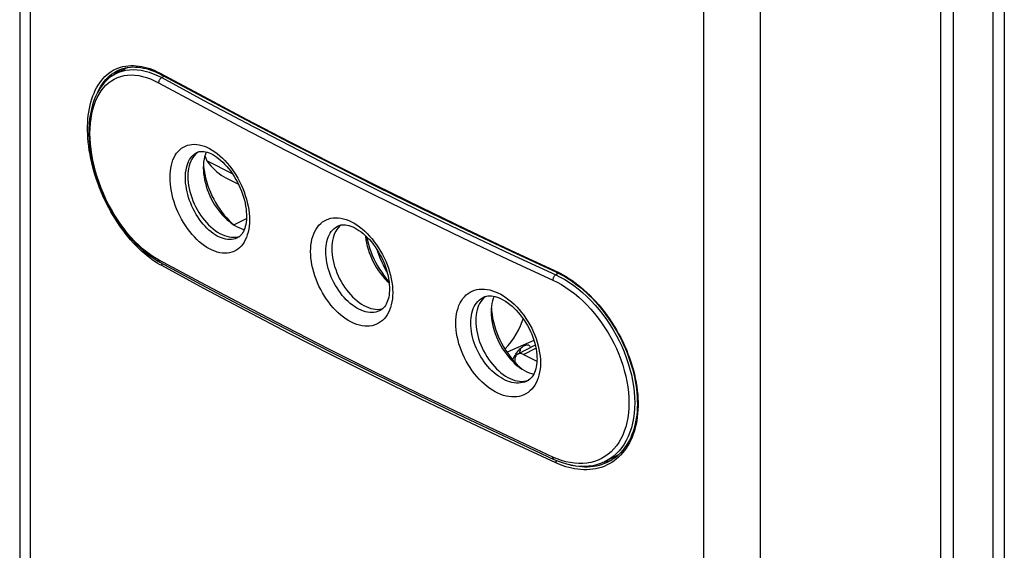
# Model space of a CAD drawing. Units: millimetres. Extents: x 120 to 166, y -75 to 253.
# Drawn here: x 120 to 166, y 16 to 41 of the extents above; entities that cross this region are included whole.
import ezdxf

# ---------------------------------------------------------------- set-up
doc = ezdxf.new("R2010")
doc.units = ezdxf.units.MM
doc.header["$LTSCALE"] = 16.335
doc.layers.get('0').update_dxf_attribs({"linetype": 'CONTINUOUS'})
doc.layers.add('DRAFT', color=7, linetype='CONTINUOUS')
doc.layers.add('RACCORDO', color=7, linetype='CONTINUOUS')

msp = doc.modelspace()

# ---------------------------------------------------------------- linework, layer by layer
at = {"color": 7, "linetype": 'CONTINUOUS'}
for p, q in [((128.164, 34.827), (128.091, 34.765)), ((128.23, 34.872), (128.164, 34.827)), ((128.165, 34.847), (128.22, 34.87)), ((128.165, 34.847), (128.168, 34.849)), ((128.457, 34.3), (128.467, 34.169)), ((129.813, 33.848), (128.618, 34.445)), ((129.495, 33.666), (130.089, 33.369)), ((129.662, 31.663), (129.782, 31.548)), ((129.733, 31.565), (129.776, 31.534)), ((129.782, 31.548), (129.874, 31.468)), ((134.737, 31.418), (134.74, 31.419)), ((134.808, 31.406), (134.741, 31.335)), ((134.874, 31.462), (134.808, 31.406)), ((129.965, 30.891), (130.061, 30.906)), ((130.061, 30.871), (130.059, 30.87)), ((130.061, 30.906), (130.147, 30.928)), ((141.524, 28.093), (141.585, 28.119)), ((141.524, 28.093), (141.527, 28.094)), ((141.599, 28.11), (141.526, 28.047)), ((141.63, 28.131), (141.599, 28.11)), ((141.892, 27.582), (141.902, 27.451)), ((136.711, 27.478), (136.709, 27.476)), ((143.601, 25.872), (143.62, 25.867)), ((143.62, 25.867), (143.635, 25.861)), ((143.031, 25.434), (143.068, 25.49)), ((143.097, 24.946), (143.217, 24.83)), ((143.168, 24.848), (143.211, 24.817)), ((143.217, 24.83), (143.309, 24.75)), ((143.496, 24.188), (143.588, 24.212)), ((143.573, 24.193), (143.57, 24.192)), ((143.588, 24.212), (143.636, 24.231))]:
    msp.add_line(p, q, dxfattribs=at)
at = {"color": 253, "linetype": 'CONTINUOUS'}
for points in [[(126.898, 33.676), (126.902, 33.828), (126.913, 33.973), (126.933, 34.112), (126.96, 34.246), (126.995, 34.374), (127.037, 34.495), (127.086, 34.607), (127.143, 34.712), (127.206, 34.808), (127.276, 34.894), (127.353, 34.972), (127.435, 35.039), (127.523, 35.096), (127.616, 35.143), (127.714, 35.18), (127.816, 35.206), (127.923, 35.221), (128.033, 35.225), (128.146, 35.219), (128.263, 35.201), (128.38, 35.173), (128.5, 35.134), (128.621, 35.085), (128.742, 35.025), (128.863, 34.955), (128.985, 34.876), (129.104, 34.787), (129.223, 34.69), (129.34, 34.583), (129.453, 34.469), (129.564, 34.347), (129.672, 34.218), (129.775, 34.082), (129.874, 33.941), (129.969, 33.793), (130.058, 33.642), (130.141, 33.487), (130.219, 33.327), (130.29, 33.165), (130.354, 33.002), (130.412, 32.836), (130.462, 32.671), (130.505, 32.505), (130.541, 32.339), (130.568, 32.176), (130.588, 32.015), (130.6, 31.857), (130.604, 31.702)], [(127.616, 33.668), (127.619, 33.79), (127.628, 33.909), (127.644, 34.023), (127.666, 34.133), (127.694, 34.237), (127.728, 34.335), (127.768, 34.426), (127.814, 34.511), (127.865, 34.589), (127.921, 34.659), (127.983, 34.722), (128.049, 34.777), (128.12, 34.823), (128.165, 34.847)], [(130.604, 31.702), (130.6, 31.551), (130.588, 31.405), (130.568, 31.266), (130.541, 31.131), (130.505, 31.003), (130.462, 30.882), (130.412, 30.769), (130.354, 30.664), (130.29, 30.568), (130.219, 30.481), (130.141, 30.403), (130.058, 30.335), (129.969, 30.277), (129.875, 30.229), (129.776, 30.192), (129.672, 30.166), (129.564, 30.15), (129.454, 30.146), (129.34, 30.152), (129.223, 30.169), (129.105, 30.197), (128.985, 30.236), (128.864, 30.285), (128.742, 30.345), (128.621, 30.414), (128.5, 30.494), (128.381, 30.583), (128.263, 30.681), (128.147, 30.788), (128.033, 30.902), (127.924, 31.025), (127.817, 31.155), (127.714, 31.29), (127.616, 31.432), (127.523, 31.58), (127.435, 31.732), (127.353, 31.888), (127.277, 32.049), (127.207, 32.211), (127.143, 32.375), (127.087, 32.541), (127.037, 32.707), (126.995, 32.873), (126.96, 33.039), (126.933, 33.203), (126.913, 33.363), (126.902, 33.521), (126.898, 33.676)], [(130.059, 30.87), (130.018, 30.851), (129.938, 30.821), (129.855, 30.799), (129.768, 30.787), (129.678, 30.783), (129.586, 30.789), (129.492, 30.803), (129.396, 30.826), (129.299, 30.858), (129.202, 30.898), (129.104, 30.947), (129.006, 31.004), (128.908, 31.069), (128.812, 31.142), (128.716, 31.222), (128.623, 31.31), (128.532, 31.403), (128.443, 31.503), (128.357, 31.609), (128.274, 31.72), (128.195, 31.837), (128.12, 31.957), (128.049, 32.081), (127.983, 32.209), (127.921, 32.339), (127.865, 32.472), (127.814, 32.606), (127.768, 32.741), (127.728, 32.876), (127.694, 33.012), (127.666, 33.147), (127.644, 33.281), (127.628, 33.412), (127.619, 33.541), (127.616, 33.668)], [(133.458, 30.229), (133.462, 30.38), (133.474, 30.526), (133.494, 30.666), (133.522, 30.8), (133.558, 30.929), (133.602, 31.05), (133.653, 31.164), (133.711, 31.269), (133.777, 31.366), (133.849, 31.454), (133.928, 31.533), (134.013, 31.601), (134.104, 31.66), (134.2, 31.709), (134.302, 31.747), (134.407, 31.774), (134.518, 31.791), (134.631, 31.797), (134.748, 31.793), (134.868, 31.777), (134.99, 31.751), (135.113, 31.714), (135.238, 31.666), (135.364, 31.609), (135.489, 31.541), (135.614, 31.463), (135.738, 31.377), (135.86, 31.281), (135.981, 31.176), (136.098, 31.064), (136.213, 30.944), (136.324, 30.816), (136.431, 30.682), (136.533, 30.543), (136.631, 30.397), (136.723, 30.247), (136.809, 30.092), (136.889, 29.934), (136.962, 29.774), (137.029, 29.611), (137.089, 29.446), (137.141, 29.281), (137.185, 29.116), (137.222, 28.951), (137.25, 28.788), (137.271, 28.628), (137.283, 28.47), (137.287, 28.314)], [(134.165, 30.226), (134.168, 30.349), (134.178, 30.468), (134.194, 30.583), (134.217, 30.693), (134.246, 30.797), (134.282, 30.896), (134.324, 30.989), (134.371, 31.074), (134.424, 31.153), (134.483, 31.225), (134.547, 31.289), (134.616, 31.345), (134.69, 31.393), (134.737, 31.418)], [(137.287, 28.314), (137.283, 28.163), (137.271, 28.017), (137.25, 27.877), (137.222, 27.742), (137.185, 27.613), (137.141, 27.492), (137.089, 27.378), (137.029, 27.272), (136.963, 27.175), (136.889, 27.086), (136.809, 27.007), (136.723, 26.938), (136.631, 26.878), (136.533, 26.829), (136.431, 26.79), (136.324, 26.762), (136.213, 26.745), (136.099, 26.739), (135.981, 26.743), (135.86, 26.758), (135.738, 26.784), (135.614, 26.821), (135.489, 26.869), (135.364, 26.926), (135.239, 26.994), (135.114, 27.071), (134.99, 27.158), (134.868, 27.254), (134.748, 27.359), (134.632, 27.472), (134.518, 27.593), (134.408, 27.721), (134.302, 27.855), (134.201, 27.995), (134.104, 28.142), (134.013, 28.292), (133.928, 28.447), (133.849, 28.606), (133.777, 28.767), (133.712, 28.93), (133.653, 29.096), (133.602, 29.261), (133.558, 29.426), (133.522, 29.592), (133.494, 29.755), (133.474, 29.916), (133.462, 30.074), (133.458, 30.229)], [(136.709, 27.476), (136.666, 27.456), (136.583, 27.425), (136.496, 27.402), (136.405, 27.387), (136.312, 27.382), (136.216, 27.386), (136.118, 27.398), (136.019, 27.419), (135.918, 27.449), (135.816, 27.487), (135.714, 27.534), (135.612, 27.589), (135.511, 27.653), (135.41, 27.723), (135.311, 27.802), (135.214, 27.887), (135.119, 27.979), (135.026, 28.077), (134.937, 28.181), (134.851, 28.291), (134.768, 28.405), (134.69, 28.524), (134.616, 28.647), (134.547, 28.773), (134.483, 28.902), (134.424, 29.034), (134.371, 29.167), (134.324, 29.301), (134.282, 29.436), (134.246, 29.571), (134.217, 29.706), (134.194, 29.839), (134.178, 29.971), (134.168, 30.1), (134.165, 30.226)], [(140.233, 26.888), (140.237, 27.039), (140.249, 27.184), (140.27, 27.325), (140.299, 27.46), (140.336, 27.589), (140.381, 27.711), (140.434, 27.825), (140.495, 27.931), (140.562, 28.029), (140.637, 28.118), (140.718, 28.198), (140.806, 28.268), (140.899, 28.328), (140.999, 28.378), (141.103, 28.418), (141.212, 28.447), (141.326, 28.466), (141.443, 28.474), (141.564, 28.471), (141.688, 28.457), (141.813, 28.433), (141.94, 28.398), (142.069, 28.352), (142.199, 28.297), (142.328, 28.231), (142.457, 28.156), (142.585, 28.071), (142.711, 27.977), (142.835, 27.874), (142.957, 27.764), (143.075, 27.646), (143.189, 27.52), (143.3, 27.387), (143.405, 27.249), (143.506, 27.105), (143.6, 26.956), (143.689, 26.804), (143.772, 26.647), (143.847, 26.487), (143.916, 26.326), (143.977, 26.162), (144.031, 25.998), (144.077, 25.834), (144.114, 25.669), (144.144, 25.507), (144.165, 25.347), (144.178, 25.19), (144.182, 25.034)], [(140.929, 26.89), (140.932, 27.013), (140.942, 27.132), (140.959, 27.247), (140.983, 27.357), (141.013, 27.463), (141.05, 27.562), (141.094, 27.655), (141.143, 27.742), (141.198, 27.822), (141.259, 27.894), (141.326, 27.96), (141.398, 28.017), (141.474, 28.066), (141.524, 28.093)], [(144.182, 25.034), (144.178, 24.883), (144.165, 24.737), (144.144, 24.597), (144.114, 24.462), (144.077, 24.332), (144.031, 24.21), (143.977, 24.096), (143.916, 23.989), (143.847, 23.89), (143.772, 23.801), (143.689, 23.721), (143.601, 23.65), (143.506, 23.589), (143.405, 23.538), (143.3, 23.498), (143.19, 23.468), (143.075, 23.449), (142.957, 23.441), (142.836, 23.443), (142.711, 23.457), (142.585, 23.481), (142.457, 23.515), (142.328, 23.561), (142.199, 23.616), (142.07, 23.682), (141.941, 23.758), (141.813, 23.843), (141.688, 23.937), (141.564, 24.04), (141.443, 24.151), (141.326, 24.269), (141.212, 24.396), (141.103, 24.528), (140.999, 24.667), (140.899, 24.812), (140.806, 24.961), (140.718, 25.114), (140.637, 25.272), (140.562, 25.432), (140.495, 25.594), (140.434, 25.758), (140.381, 25.922), (140.336, 26.087), (140.299, 26.252), (140.27, 26.415), (140.249, 26.575), (140.237, 26.732), (140.233, 26.888)], [(143.57, 24.192), (143.527, 24.171), (143.44, 24.138), (143.35, 24.113), (143.256, 24.097), (143.159, 24.09), (143.059, 24.091), (142.958, 24.102), (142.854, 24.121), (142.749, 24.149), (142.644, 24.185), (142.538, 24.23), (142.432, 24.283), (142.327, 24.344), (142.222, 24.413), (142.119, 24.489), (142.018, 24.573), (141.919, 24.663), (141.823, 24.759), (141.73, 24.862), (141.641, 24.969), (141.556, 25.082), (141.474, 25.2), (141.398, 25.321), (141.326, 25.446), (141.259, 25.574), (141.198, 25.704), (141.143, 25.836), (141.094, 25.969), (141.05, 26.103), (141.013, 26.237), (140.983, 26.371), (140.959, 26.504), (140.942, 26.635), (140.932, 26.764), (140.929, 26.89)]]:
    msp.add_lwpolyline(points, dxfattribs=at)
at = {"color": 7, "linetype": 'CONTINUOUS'}
for points in [[(128.091, 34.765), (128.024, 34.693), (127.963, 34.614), (127.909, 34.526), (127.862, 34.43), (127.821, 34.327), (127.787, 34.217), (127.761, 34.101), (127.742, 33.98), (127.731, 33.854), (127.727, 33.722)], [(128.22, 34.87), (128.281, 34.886), (128.344, 34.894), (128.41, 34.895), (128.481, 34.89), (128.557, 34.876), (128.636, 34.855), (128.72, 34.825), (128.808, 34.787), (128.898, 34.74), (128.991, 34.685), (129.084, 34.622), (129.179, 34.551), (129.273, 34.471), (129.368, 34.384), (129.461, 34.289), (129.553, 34.187), (129.644, 34.079), (129.731, 33.964), (129.816, 33.843), (129.897, 33.718), (129.974, 33.588), (130.046, 33.455), (130.114, 33.318), (130.176, 33.179), (130.233, 33.039), (130.284, 32.897), (130.329, 32.756), (130.367, 32.615), (130.4, 32.475), (130.425, 32.338), (130.445, 32.203), (130.458, 32.072), (130.464, 31.945), (130.466, 31.875)], [(128.591, 34.867), (128.588, 34.862), (128.546, 34.756), (128.512, 34.643), (128.485, 34.523), (128.465, 34.398)], [(128.526, 34.691), (128.567, 34.57), (128.618, 34.445)], [(128.465, 34.398), (128.454, 34.267), (128.45, 34.132)], [(128.45, 34.132), (128.454, 33.993), (128.465, 33.851), (128.485, 33.706), (128.512, 33.56), (128.546, 33.412), (128.588, 33.264), (128.637, 33.116), (128.693, 32.969), (128.756, 32.824), (128.825, 32.682), (128.9, 32.542), (128.981, 32.407), (129.066, 32.276), (129.157, 32.15), (129.252, 32.029), (129.351, 31.916), (129.453, 31.809), (129.558, 31.709), (129.666, 31.618), (129.733, 31.565)], [(128.467, 34.169), (128.487, 34.004), (128.517, 33.836), (128.554, 33.667), (128.599, 33.497), (128.652, 33.327), (128.713, 33.158), (128.781, 32.99), (128.856, 32.825), (128.937, 32.662), (129.025, 32.503), (129.119, 32.349), (129.218, 32.199), (129.323, 32.055), (129.432, 31.918), (129.545, 31.787), (129.662, 31.663)], [(128.618, 34.445), (128.705, 34.331), (128.796, 34.224), (128.889, 34.123), (128.985, 34.028), (129.085, 33.94), (129.185, 33.859), (129.287, 33.787), (129.39, 33.722), (129.495, 33.666)], [(127.727, 33.722), (127.731, 33.586), (127.742, 33.449), (127.761, 33.309), (127.787, 33.167), (127.821, 33.023), (127.862, 32.88), (127.909, 32.737), (127.963, 32.594), (128.024, 32.454), (128.091, 32.316), (128.164, 32.18), (128.242, 32.048), (128.325, 31.922), (128.413, 31.8)], [(128.413, 31.8), (128.504, 31.684), (128.6, 31.573), (128.7, 31.469), (128.802, 31.372), (128.906, 31.284), (129.012, 31.203), (129.119, 31.131), (129.228, 31.068), (129.337, 31.013), (129.446, 30.968), (129.553, 30.933), (129.659, 30.908), (129.763, 30.892), (129.865, 30.887), (129.965, 30.891)], [(130.466, 31.875), (130.465, 31.812), (130.459, 31.698), (130.447, 31.591), (130.431, 31.491), (130.41, 31.398), (130.385, 31.311), (130.356, 31.231), (130.322, 31.157), (130.286, 31.091), (130.245, 31.032), (130.202, 30.98), (130.156, 30.935)], [(129.776, 31.534), (129.886, 31.46), (129.998, 31.394), (130.11, 31.338), (130.222, 31.292), (130.333, 31.256), (130.362, 31.249)], [(134.741, 31.335), (134.681, 31.255), (134.627, 31.167), (134.579, 31.071), (134.539, 30.968), (134.505, 30.858), (134.478, 30.742), (134.46, 30.622), (134.448, 30.495), (134.445, 30.363)], [(134.737, 31.418), (134.797, 31.443), (134.864, 31.461)], [(134.864, 31.461), (134.933, 31.471), (135.005, 31.474), (135.081, 31.469), (135.162, 31.456), (135.246, 31.436), (135.335, 31.407), (135.426, 31.37), (135.521, 31.324), (135.617, 31.271), (135.714, 31.208), (135.812, 31.138), (135.91, 31.06), (136.007, 30.974), (136.104, 30.881), (136.199, 30.781), (136.292, 30.674), (136.382, 30.561), (136.469, 30.442), (136.553, 30.318), (136.632, 30.19), (136.706, 30.059), (136.776, 29.924), (136.84, 29.786), (136.898, 29.648), (136.951, 29.508), (136.997, 29.367), (137.037, 29.228), (137.07, 29.09), (137.096, 28.953), (137.116, 28.819), (137.13, 28.689), (137.136, 28.563), (137.138, 28.493)], [(130.156, 30.935), (130.106, 30.897), (130.059, 30.87)], [(136.013, 30.969), (136.017, 30.921), (136.036, 30.775), (136.064, 30.627), (136.099, 30.478), (136.141, 30.329), (136.19, 30.18), (136.247, 30.031), (136.31, 29.885), (136.38, 29.741), (136.455, 29.6), (136.537, 29.464), (136.623, 29.331), (136.715, 29.204), (136.811, 29.083), (136.91, 28.968), (137.014, 28.86), (137.12, 28.76), (137.123, 28.757)], [(136.066, 30.918), (136.068, 30.904), (136.106, 30.733), (136.152, 30.562), (136.205, 30.391), (136.266, 30.22), (136.334, 30.052), (136.41, 29.885), (136.492, 29.721), (136.581, 29.561), (136.675, 29.406), (136.775, 29.255), (136.88, 29.11), (136.99, 28.971), (137.105, 28.839), (137.115, 28.829)], [(134.445, 30.363), (134.448, 30.228), (134.46, 30.09), (134.478, 29.95), (134.505, 29.808), (134.539, 29.664), (134.579, 29.521), (134.627, 29.378), (134.681, 29.236), (134.741, 29.095), (134.808, 28.957), (134.882, 28.821), (134.96, 28.69), (135.042, 28.563), (135.13, 28.441), (135.222, 28.325), (135.318, 28.215), (135.418, 28.11), (135.52, 28.013), (135.624, 27.925), (135.73, 27.844), (135.837, 27.772), (135.945, 27.709), (136.055, 27.654), (136.163, 27.609), (136.27, 27.574), (136.376, 27.549), (136.48, 27.533), (136.582, 27.528), (136.682, 27.532), (136.778, 27.547), (136.828, 27.56)], [(137.138, 28.493), (137.136, 28.407), (137.129, 28.299), (137.117, 28.195), (137.1, 28.099), (137.078, 28.008), (137.052, 27.923), (137.022, 27.843), (136.987, 27.771), (136.949, 27.704), (136.907, 27.644), (136.861, 27.591)], [(141.526, 28.047), (141.459, 27.976), (141.398, 27.896), (141.344, 27.808), (141.297, 27.713), (141.256, 27.61), (141.222, 27.499), (141.196, 27.384), (141.177, 27.263), (141.166, 27.137), (141.162, 27.005)], [(141.585, 28.119), (141.658, 28.139), (141.733, 28.152), (141.811, 28.156), (141.892, 28.152), (141.978, 28.141), (142.067, 28.122), (142.159, 28.095), (142.255, 28.059), (142.352, 28.015), (142.452, 27.963), (142.553, 27.902), (142.654, 27.834), (142.755, 27.757), (142.856, 27.673), (142.956, 27.582), (143.054, 27.483), (143.149, 27.378), (143.243, 27.267), (143.332, 27.15), (143.418, 27.028), (143.5, 26.902), (143.577, 26.771), (143.648, 26.638), (143.714, 26.502), (143.774, 26.365), (143.828, 26.226), (143.876, 26.087), (143.917, 25.949), (143.951, 25.811), (143.978, 25.676), (143.999, 25.543), (144.013, 25.414), (144.02, 25.288), (144.021, 25.218)], [(142.019, 28.132), (141.981, 28.038), (141.947, 27.925), (141.92, 27.806), (141.9, 27.68)], [(136.861, 27.591), (136.812, 27.544), (136.757, 27.504), (136.709, 27.476)], [(141.9, 27.68), (141.889, 27.55), (141.885, 27.415)], [(141.885, 27.415), (141.889, 27.276), (141.9, 27.134), (141.92, 26.989), (141.947, 26.842), (141.981, 26.694), (142.023, 26.546), (142.072, 26.398), (142.128, 26.252), (142.191, 26.107), (142.26, 25.964), (142.335, 25.825), (142.416, 25.689), (142.501, 25.558), (142.592, 25.432), (142.687, 25.312), (142.786, 25.198), (142.888, 25.091), (142.993, 24.992), (143.101, 24.9), (143.168, 24.848)], [(141.902, 27.451), (141.922, 27.287), (141.952, 27.119), (141.989, 26.949), (142.034, 26.779), (142.087, 26.61), (142.148, 26.44), (142.216, 26.273), (142.291, 26.107), (142.372, 25.945), (142.46, 25.786), (142.554, 25.632), (142.653, 25.482), (142.758, 25.338), (142.867, 25.2), (142.98, 25.069), (143.097, 24.946)], [(141.162, 27.005), (141.166, 26.869), (141.177, 26.731), (141.196, 26.592), (141.222, 26.45), (141.256, 26.306), (141.297, 26.162), (141.344, 26.019), (141.398, 25.877), (141.459, 25.737), (141.526, 25.598), (141.599, 25.462), (141.677, 25.331), (141.76, 25.204), (141.848, 25.082), (141.939, 24.966), (142.035, 24.856), (142.135, 24.751), (142.237, 24.655), (142.341, 24.566), (142.447, 24.486), (142.555, 24.414), (142.663, 24.35), (142.772, 24.296), (142.881, 24.251), (142.988, 24.215), (143.094, 24.19), (143.198, 24.175), (143.3, 24.169), (143.4, 24.174), (143.496, 24.188)], [(143.068, 25.49), (143.106, 25.543), (143.145, 25.593), (143.184, 25.638), (143.224, 25.68), (143.263, 25.718), (143.302, 25.751), (143.34, 25.78), (143.377, 25.805), (143.412, 25.826), (143.446, 25.842), (143.478, 25.855), (143.507, 25.865), (143.534, 25.871), (143.559, 25.874), (143.581, 25.874), (143.601, 25.872)], [(143.634, 25.861), (143.647, 25.854), (143.663, 25.841)], [(143.663, 25.841), (143.678, 25.825), (143.692, 25.805), (143.705, 25.781), (143.717, 25.751), (143.718, 25.747)], [(142.894, 25.169), (142.9, 25.183), (142.93, 25.249), (142.961, 25.313), (142.995, 25.375), (143.031, 25.434)], [(143.204, 25.483), (143.226, 25.549), (143.248, 25.631), (143.266, 25.713), (143.268, 25.721)], [(143.211, 24.817), (143.321, 24.742), (143.433, 24.677), (143.545, 24.621), (143.657, 24.574), (143.768, 24.538), (143.874, 24.513)], [(144.021, 25.218), (144.02, 25.16), (144.014, 25.05), (144.003, 24.945), (143.986, 24.845), (143.965, 24.752), (143.938, 24.664), (143.907, 24.582), (143.871, 24.506), (143.83, 24.435), (143.785, 24.372), (143.736, 24.316), (143.682, 24.265)], [(143.682, 24.265), (143.623, 24.222), (143.57, 24.192)]]:
    msp.add_lwpolyline(points, dxfattribs=at)
at = {"layer": 'DRAFT', "color": 7, "linetype": 'CONTINUOUS'}
for p, q in [((124.445, 38.605), (124.347, 38.525)), ((124.915, 38.804), (124.357, 38.509)), ((124.546, 38.679), (124.445, 38.605)), ((124.631, 38.732), (124.546, 38.679)), ((124.347, 38.525), (124.289, 38.47)), ((129.874, 31.468), (130.462, 31.758)), ((143.878, 26.079), (142.625, 25.524)), ((143.939, 25.86), (143.128, 25.443)), ((143.389, 25.428), (144.018, 25.114)), ((147.799, 20.723), (147.18, 20.43)), ((147.111, 20.401), (147.19, 20.415)), ((147.19, 20.415), (147.313, 20.445)), ((147.313, 20.445), (147.433, 20.482)), ((147.433, 20.482), (147.54, 20.523))]:
    msp.add_line(p, q, dxfattribs=at)
at = {"layer": 'DRAFT', "color": 253, "linetype": 'CONTINUOUS'}
msp.add_line((143.389, 25.428), (143.969, 25.724), dxfattribs=at)
at = {"layer": 'DRAFT', "color": 7, "linetype": 'CONTINUOUS'}
for points in [[(143.128, 25.443), (143.107, 25.431), (143.08, 25.41), (143.056, 25.384), (143.035, 25.354), (143.017, 25.321), (143.002, 25.284), (142.991, 25.244), (142.984, 25.201), (142.98, 25.155), (142.98, 25.107), (142.983, 25.066)], [(143.389, 25.428), (143.35, 25.445), (143.312, 25.458), (143.274, 25.465), (143.237, 25.468), (143.201, 25.466), (143.168, 25.459), (143.136, 25.447), (143.128, 25.443)]]:
    msp.add_lwpolyline(points, dxfattribs=at)
at = {"layer": 'RACCORDO', "color": 7, "linetype": 'CONTINUOUS'}
for p, q in [((165.824, 117.953), (165.824, -67.305)), ((163.436, 115.993), (163.436, -68.87)), ((162.87, -69.152), (162.87, 115.709)), ((119.884, 113.267), (119.884, -56.391)), ((124.467, 38.666), (124.468, 38.666)), ((124.771, 38.728), (124.804, 38.766)), ((124.804, 38.766), (124.824, 38.787)), ((124.357, 38.509), (124.358, 38.51)), ((126.452, 38.495), (126.535, 38.451)), ((142.846, 30.22), (144.926, 29.255)), ((126.268, 29.817), (126.417, 29.732)), ((142.731, 21.499), (144.813, 20.533)), ((146.998, 20.354), (147.182, 20.431)), ((147.182, 20.431), (147.18, 20.43)), ((147.381, 20.429), (147.38, 20.429)), ((147.706, 20.641), (147.606, 20.632))]:
    msp.add_line(p, q, dxfattribs=at)
at = {"layer": 'RACCORDO', "color": 253, "linetype": 'CONTINUOUS'}
for p, q in [((165.287, 116.924), (165.287, -67.806)), ((120.369, 112.703), (120.369, -57.044)), ((151.808, -72.763), (151.808, 96.984)), ((154.446, -72.751), (154.446, 96.759)), ((124.699, 38.845), (124.819, 38.869)), ((124.791, 38.775), (124.721, 38.702)), ((124.796, 38.78), (124.791, 38.775)), ((124.358, 38.51), (124.507, 38.58)), ((126.314, 38.432), (126.51, 38.332)), ((126.634, 38.397), (126.51, 38.332)), ((142.774, 30.12), (144.894, 29.14)), ((142.779, 30.293), (145.011, 29.258)), ((128.329, 28.781), (126.365, 29.84)), ((126.509, 29.566), (126.407, 29.623)), ((145.025, 29.208), (144.894, 29.14)), ((148.556, 23.68), (148.575, 23.423)), ((144.967, 20.554), (144.762, 20.642)), ((147.293, 20.385), (147.172, 20.333)), ((147.38, 20.429), (147.293, 20.385)), ((147.557, 20.608), (147.657, 20.619)), ((147.657, 20.619), (147.681, 20.624)), ((147.824, 20.632), (147.722, 20.543))]:
    msp.add_line(p, q, dxfattribs=at)
for points in [[(126.407, 29.623), (126.301, 29.687), (126.189, 29.76), (126.072, 29.841), (125.951, 29.93), (125.827, 30.026), (125.701, 30.132), (125.572, 30.245), (125.443, 30.366), (125.314, 30.495), (125.185, 30.63), (125.058, 30.772), (124.934, 30.919), (124.811, 31.072), (124.691, 31.229), (124.575, 31.39), (124.462, 31.556), (124.352, 31.726), (124.245, 31.899), (124.142, 32.076), (124.044, 32.256), (123.949, 32.439), (123.858, 32.625), (123.771, 32.813), (123.689, 33.002), (123.611, 33.194), (123.538, 33.386), (123.47, 33.58), (123.407, 33.775), (123.348, 33.969), (123.295, 34.164), (123.247, 34.359), (123.204, 34.553), (123.166, 34.746), (123.133, 34.938), (123.106, 35.129), (123.085, 35.317), (123.068, 35.504), (123.058, 35.688), (123.052, 35.87), (123.052, 36.049), (123.058, 36.224), (123.069, 36.396), (123.086, 36.564), (123.108, 36.728), (123.135, 36.888), (123.168, 37.043), (123.206, 37.193), (123.25, 37.338), (123.298, 37.478), (123.352, 37.613), (123.41, 37.741), (123.474, 37.864), (123.543, 37.981), (123.616, 38.091), (123.694, 38.195), (123.776, 38.292), (123.863, 38.382), (123.955, 38.466), (124.05, 38.542), (124.149, 38.611), (124.252, 38.673), (124.359, 38.727)], [(124.27, 38.556), (124.371, 38.617), (124.467, 38.666)], [(124.359, 38.727), (124.469, 38.774), (124.582, 38.813), (124.699, 38.845)], [(124.507, 38.58), (124.666, 38.635), (124.832, 38.675), (125.003, 38.7), (125.18, 38.708), (125.361, 38.701), (125.546, 38.678), (125.735, 38.64), (125.926, 38.586), (126.119, 38.516), (126.314, 38.432)], [(124.819, 38.869), (124.942, 38.885), (125.066, 38.893)], [(125.066, 38.893), (125.193, 38.894), (125.322, 38.887), (125.451, 38.873), (125.579, 38.851), (125.708, 38.823), (125.833, 38.789), (125.956, 38.75), (126.077, 38.706), (126.193, 38.659), (126.303, 38.61), (126.409, 38.559)], [(123.533, 37.672), (123.547, 37.704), (123.61, 37.824), (123.677, 37.938), (123.748, 38.046), (123.825, 38.148), (123.905, 38.244), (123.991, 38.332), (124.08, 38.414), (124.173, 38.489), (124.27, 38.556)], [(123.792, 37.851), (123.907, 37.975), (124.03, 38.086), (124.161, 38.183), (124.3, 38.265), (124.446, 38.333), (124.599, 38.386), (124.757, 38.424), (124.921, 38.447), (125.091, 38.455), (125.264, 38.448), (125.441, 38.426), (125.622, 38.389), (125.806, 38.337), (125.99, 38.27), (126.176, 38.189), (126.365, 38.093)], [(126.51, 38.332), (126.491, 38.322), (126.472, 38.309), (126.454, 38.293), (126.437, 38.275), (126.421, 38.255), (126.407, 38.234), (126.395, 38.211), (126.384, 38.187), (126.376, 38.163), (126.37, 38.139), (126.366, 38.116), (126.365, 38.093)], [(126.409, 38.559), (128.473, 37.446), (130.457, 36.396), (132.461, 35.356), (134.485, 34.324), (136.53, 33.302), (138.594, 32.289), (140.677, 31.286), (142.779, 30.293)], [(126.509, 38.505), (126.51, 38.496), (126.511, 38.488), (126.513, 38.48), (126.515, 38.473), (126.519, 38.466), (126.523, 38.461), (126.528, 38.456), (126.533, 38.452), (126.535, 38.451)], [(126.51, 38.332), (128.473, 37.27), (130.456, 36.218), (132.46, 35.176), (134.483, 34.144), (136.527, 33.123), (138.59, 32.111), (140.672, 31.11), (142.774, 30.12)], [(126.365, 29.84), (126.176, 29.95), (125.99, 30.072), (125.805, 30.208), (125.622, 30.357), (125.441, 30.519), (125.264, 30.692), (125.091, 30.876), (124.921, 31.071), (124.757, 31.276), (124.599, 31.49), (124.446, 31.713), (124.3, 31.943), (124.161, 32.18), (124.03, 32.424), (123.907, 32.671), (123.792, 32.924), (123.686, 33.18), (123.589, 33.439), (123.501, 33.699), (123.423, 33.961), (123.355, 34.222), (123.297, 34.482), (123.249, 34.741), (123.212, 34.997), (123.185, 35.249), (123.169, 35.498), (123.164, 35.74), (123.169, 35.977), (123.185, 36.207), (123.212, 36.429), (123.249, 36.643), (123.297, 36.849), (123.355, 37.044), (123.423, 37.228), (123.501, 37.402), (123.589, 37.564), (123.686, 37.714), (123.792, 37.851)], [(126.365, 38.093), (128.329, 37.03), (130.314, 35.977), (132.319, 34.935), (134.344, 33.902), (136.389, 32.88), (138.453, 31.867), (140.537, 30.866), (142.64, 29.875), (144.762, 28.894)], [(137.033, 29.24), (137.02, 29.263), (136.937, 29.421), (136.857, 29.583), (136.782, 29.749), (136.711, 29.917), (136.646, 30.088), (136.585, 30.261), (136.581, 30.272)], [(126.417, 29.732), (126.407, 29.738), (126.395, 29.749), (126.384, 29.763), (126.376, 29.779), (126.37, 29.798), (126.366, 29.818), (126.365, 29.84)], [(126.509, 29.566), (126.51, 29.575), (126.511, 29.585), (126.513, 29.594), (126.515, 29.604), (126.519, 29.613), (126.523, 29.623), (126.528, 29.632), (126.533, 29.641), (126.539, 29.649), (126.545, 29.657), (126.549, 29.661)], [(144.9, 20.371), (142.779, 21.351), (140.677, 22.341), (138.594, 23.343), (136.53, 24.355), (134.485, 25.377), (132.461, 26.409), (130.457, 27.452), (128.473, 28.504), (126.509, 29.566)], [(144.894, 29.14), (144.877, 29.129), (144.86, 29.115), (144.843, 29.098), (144.828, 29.079), (144.813, 29.059), (144.8, 29.037), (144.789, 29.014), (144.779, 28.99), (144.772, 28.965), (144.766, 28.941), (144.763, 28.917), (144.762, 28.894)], [(144.894, 29.14), (145.107, 29.035), (145.32, 28.916), (145.531, 28.783), (145.74, 28.637), (145.946, 28.478), (146.15, 28.307), (146.349, 28.124), (146.543, 27.93), (146.732, 27.725), (146.915, 27.511), (147.091, 27.288), (147.26, 27.056), (147.42, 26.817), (147.572, 26.572), (147.715, 26.321), (147.849, 26.065), (147.972, 25.805), (148.085, 25.541), (148.187, 25.275), (148.278, 25.008), (148.358, 24.74), (148.426, 24.472), (148.481, 24.206), (148.525, 23.941), (148.556, 23.68)], [(144.9, 29.309), (144.9, 29.301), (144.901, 29.292), (144.903, 29.285), (144.906, 29.278), (144.909, 29.271), (144.913, 29.266), (144.917, 29.261), (144.922, 29.258), (144.926, 29.255)], [(145.011, 29.258), (145.128, 29.198), (145.249, 29.13), (145.377, 29.055), (145.511, 28.972), (145.647, 28.881), (145.785, 28.782), (145.927, 28.675), (146.069, 28.561), (146.211, 28.439), (146.353, 28.31), (146.494, 28.175), (146.632, 28.035), (146.768, 27.889), (146.901, 27.738), (147.03, 27.583), (147.156, 27.424), (147.278, 27.261), (147.397, 27.093), (147.512, 26.922), (147.622, 26.748), (147.729, 26.571), (147.831, 26.39), (147.928, 26.208), (148.02, 26.023), (148.107, 25.836), (148.189, 25.648), (148.266, 25.459), (148.337, 25.268), (148.403, 25.077), (148.463, 24.886), (148.517, 24.694), (148.565, 24.503), (148.608, 24.312), (148.645, 24.122), (148.675, 23.933), (148.7, 23.746), (148.718, 23.56), (148.73, 23.377), (148.736, 23.195), (148.736, 23.017), (148.73, 22.841), (148.717, 22.668), (148.698, 22.499), (148.673, 22.334), (148.642, 22.172), (148.605, 22.015), (148.563, 21.862), (148.514, 21.714), (148.459, 21.571), (148.399, 21.434), (148.332, 21.301), (148.261, 21.174), (148.184, 21.054), (148.102, 20.939), (148.014, 20.83)], [(136.389, 24.635), (134.344, 25.658), (132.319, 26.689), (130.314, 27.731), (128.329, 28.781)], [(144.762, 28.894), (144.967, 28.793), (145.171, 28.679), (145.373, 28.553), (145.574, 28.413), (145.774, 28.26), (145.969, 28.096), (146.16, 27.921), (146.348, 27.734), (146.529, 27.538), (146.705, 27.333), (146.875, 27.118), (147.037, 26.896), (147.192, 26.668), (147.338, 26.432), (147.476, 26.191), (147.604, 25.945), (147.723, 25.695), (147.832, 25.443), (147.93, 25.188), (148.018, 24.931), (148.094, 24.674), (148.16, 24.417), (148.213, 24.161), (148.255, 23.908), (148.285, 23.657), (148.304, 23.41), (148.31, 23.167), (148.304, 22.931), (148.285, 22.699), (148.255, 22.475), (148.213, 22.259), (148.16, 22.051), (148.094, 21.852), (148.018, 21.663), (147.93, 21.484), (147.832, 21.317), (147.723, 21.162), (147.604, 21.018), (147.476, 20.887), (147.338, 20.769), (147.192, 20.665), (147.037, 20.575), (146.875, 20.499), (146.705, 20.437), (146.529, 20.39)], [(144.762, 20.642), (142.64, 21.625), (140.537, 22.619), (138.453, 23.622), (136.389, 24.635)], [(148.575, 23.423), (148.581, 23.17), (148.575, 22.923), (148.556, 22.683), (148.525, 22.449), (148.481, 22.224), (148.426, 22.007), (148.358, 21.8), (148.278, 21.603), (148.187, 21.417), (148.085, 21.243), (147.972, 21.081), (147.849, 20.931), (147.715, 20.795), (147.572, 20.672), (147.42, 20.564)], [(148.014, 20.83), (147.922, 20.728), (147.824, 20.632)], [(144.813, 20.533), (144.8, 20.541), (144.789, 20.552), (144.779, 20.565), (144.772, 20.581), (144.766, 20.6), (144.763, 20.62), (144.762, 20.642)], [(144.9, 20.371), (144.9, 20.38), (144.901, 20.389), (144.903, 20.399), (144.906, 20.409), (144.909, 20.418), (144.913, 20.428), (144.917, 20.437), (144.922, 20.446), (144.927, 20.455), (144.933, 20.463), (144.939, 20.471), (144.945, 20.477)], [(147.505, 20.387), (147.39, 20.319), (147.271, 20.259), (147.148, 20.206), (147.022, 20.16), (146.892, 20.122), (146.759, 20.091), (146.623, 20.069), (146.485, 20.053), (146.344, 20.046), (146.202, 20.047), (146.06, 20.054), (145.919, 20.069), (145.778, 20.091), (145.64, 20.118), (145.504, 20.151), (145.372, 20.19), (145.245, 20.231), (145.125, 20.275), (145.01, 20.321), (144.9, 20.371)], [(146.529, 20.39), (146.348, 20.358), (146.16, 20.341), (145.969, 20.339), (145.774, 20.352), (145.574, 20.381), (145.373, 20.424), (145.171, 20.482), (144.967, 20.554)], [(147.172, 20.333), (147.049, 20.288), (146.921, 20.251), (146.791, 20.221), (146.657, 20.198), (146.522, 20.183), (146.384, 20.176), (146.244, 20.176), (146.105, 20.184), (145.966, 20.198), (145.828, 20.219), (145.692, 20.246), (145.56, 20.279), (145.501, 20.296)], [(147.42, 20.564), (147.26, 20.47), (147.182, 20.431)], [(147.722, 20.543), (147.616, 20.462), (147.505, 20.387)]]:
    msp.add_lwpolyline(points, dxfattribs=at)
at = {"layer": 'RACCORDO', "color": 7, "linetype": 'CONTINUOUS'}
for points in [[(124.467, 38.666), (124.492, 38.678), (124.597, 38.721)], [(124.597, 38.721), (124.705, 38.757), (124.816, 38.785)], [(124.816, 38.785), (124.93, 38.807), (125.047, 38.821), (125.166, 38.828), (125.288, 38.827), (125.412, 38.819), (125.538, 38.803), (125.665, 38.78), (125.794, 38.75), (125.924, 38.713), (126.055, 38.669), (126.187, 38.618), (126.32, 38.56), (126.452, 38.495)], [(124.358, 38.51), (124.223, 38.431), (124.082, 38.331), (123.95, 38.217), (123.826, 38.09), (123.711, 37.95), (123.606, 37.797), (123.51, 37.632), (123.424, 37.456), (123.348, 37.268), (123.282, 37.069), (123.227, 36.86), (123.182, 36.641), (123.149, 36.414), (123.126, 36.18), (123.115, 35.939), (123.114, 35.692), (123.125, 35.44), (123.146, 35.184), (123.178, 34.924), (123.221, 34.661), (123.274, 34.397), (123.337, 34.131), (123.411, 33.865), (123.494, 33.6), (123.587, 33.336), (123.689, 33.074), (123.8, 32.815), (123.92, 32.56), (124.048, 32.309), (124.184, 32.064), (124.328, 31.826), (124.478, 31.594), (124.636, 31.37), (124.799, 31.154), (124.968, 30.948), (125.143, 30.752), (125.322, 30.566), (125.505, 30.391), (125.692, 30.229), (125.882, 30.078), (126.074, 29.941), (126.268, 29.817)], [(126.535, 38.451), (128.456, 37.415), (130.451, 36.359), (132.467, 35.312), (134.503, 34.274), (136.559, 33.246), (138.635, 32.227), (140.731, 31.219), (142.846, 30.22)], [(126.417, 29.732), (128.348, 28.69), (130.343, 27.634), (132.358, 26.588), (134.393, 25.551)], [(144.926, 29.255), (145.016, 29.213), (145.164, 29.137), (145.313, 29.054), (145.461, 28.965), (145.609, 28.869), (145.755, 28.767), (145.901, 28.658), (146.045, 28.543), (146.187, 28.423), (146.328, 28.297), (146.466, 28.165), (146.603, 28.028), (146.736, 27.886), (146.867, 27.739), (146.995, 27.587), (147.119, 27.432), (147.24, 27.272), (147.358, 27.108), (147.472, 26.94), (147.581, 26.77), (147.687, 26.596), (147.788, 26.419), (147.884, 26.24), (147.976, 26.059), (148.063, 25.876), (148.144, 25.691), (148.221, 25.505), (148.292, 25.318), (148.358, 25.131), (148.419, 24.942), (148.473, 24.754), (148.523, 24.566), (148.566, 24.379), (148.603, 24.193), (148.635, 24.007), (148.661, 23.823), (148.68, 23.641), (148.694, 23.461), (148.701, 23.283), (148.703, 23.107), (148.699, 22.935), (148.688, 22.765), (148.672, 22.599), (148.649, 22.437), (148.621, 22.278), (148.587, 22.124), (148.547, 21.973), (148.501, 21.828), (148.449, 21.687), (148.392, 21.551), (148.329, 21.421), (148.261, 21.296), (148.187, 21.177), (148.109, 21.064), (148.025, 20.957), (147.936, 20.856), (147.843, 20.762)], [(142.528, 25.675), (142.538, 25.685), (142.679, 25.841), (142.811, 26.007), (142.934, 26.181), (143.048, 26.364), (143.152, 26.556), (143.246, 26.755), (143.33, 26.962), (143.374, 27.091)], [(134.393, 25.551), (136.448, 24.524), (138.523, 23.506), (140.617, 22.497), (142.731, 21.499)], [(147.843, 20.762), (147.744, 20.674), (147.642, 20.593)], [(144.813, 20.533), (144.979, 20.462), (145.192, 20.383), (145.404, 20.318), (145.615, 20.269), (145.824, 20.235), (146.03, 20.216), (146.233, 20.213), (146.432, 20.225), (146.626, 20.253), (146.815, 20.296), (146.998, 20.354)], [(147.642, 20.593), (147.535, 20.519), (147.423, 20.452), (147.381, 20.429)]]:
    msp.add_lwpolyline(points, dxfattribs=at)

doc.saveas('drawing.dxf')
